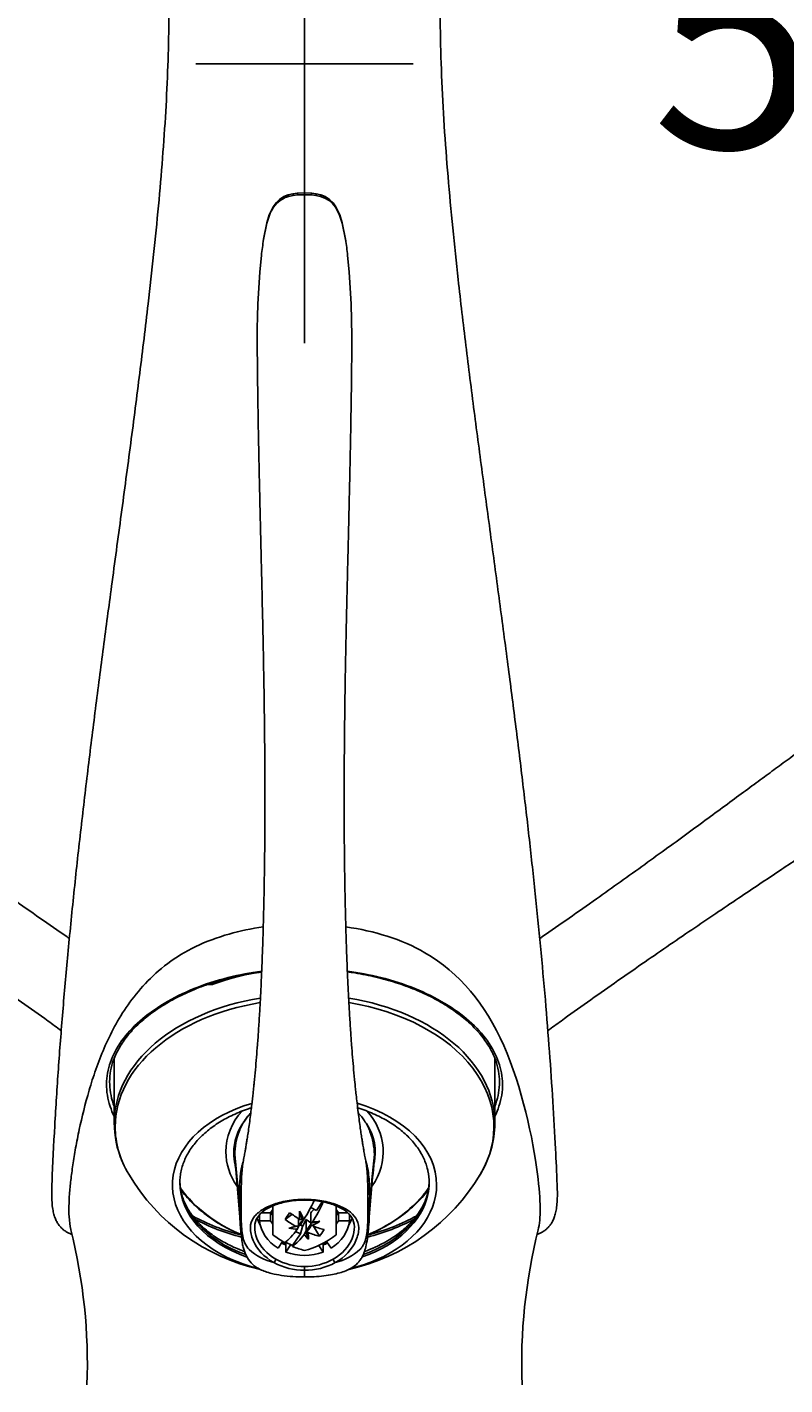
# Model space of a CAD drawing. Units: millimetres. Extents: x 7 to 203, y 4 to 291.
# Drawn here: x 161 to 182, y 184 to 222 of the extents above; entities that cross this region are included whole.
import ezdxf
from ezdxf.enums import TextEntityAlignment as Align
from ezdxf.lldxf.tags import DXFTag

# ---------------------------------------------------------------- set-up
doc = ezdxf.new("R2010")
doc.units = ezdxf.units.MM
for name, color, linetype in [('Default', 7, 'Continuous'), ('Layer3', 7, 'Continuous'), ('MDS_Layer100_Posit', 7, 'Continuous')]:
    doc.layers.add(name, color=color, linetype=linetype)
doc.styles.add('SEACAD_Arial', font='arial.ttf')
tags = doc.linetypes.add('DASHDOT2', pattern=[12.7, 6.35, -3.175, 0, -3.175]).pattern_tags.tags
tags[10:11] = [DXFTag(74, 4), DXFTag(75, 0), DXFTag(340, '0'), DXFTag(46, 0.0), DXFTag(50, 0.0), DXFTag(44, 0.0), DXFTag(45, 0.0)]
tags[8:9] = [DXFTag(74, 4), DXFTag(75, 0), DXFTag(340, '0'), DXFTag(46, 0.0), DXFTag(50, 0.0), DXFTag(44, 0.0), DXFTag(45, 0.0)]
tags[6:7] = [DXFTag(74, 4), DXFTag(75, 0), DXFTag(340, '0'), DXFTag(46, 0.0), DXFTag(50, 0.0), DXFTag(44, 0.0), DXFTag(45, 0.0)]
tags[4:5] = [DXFTag(74, 4), DXFTag(75, 0), DXFTag(340, '0'), DXFTag(46, 0.0), DXFTag(50, 0.0), DXFTag(44, 0.0), DXFTag(45, 0.0)]
tags = doc.linetypes.add('HIDDEN2', pattern=[4.7625, 3.175, -1.5875]).pattern_tags.tags
tags[6:7] = [DXFTag(74, 4), DXFTag(75, 0), DXFTag(340, '0'), DXFTag(46, 0.0), DXFTag(50, 0.0), DXFTag(44, 0.0), DXFTag(45, 0.0)]
tags[4:5] = [DXFTag(74, 4), DXFTag(75, 0), DXFTag(340, '0'), DXFTag(46, 0.0), DXFTag(50, 0.0), DXFTag(44, 0.0), DXFTag(45, 0.0)]
doc.dimstyles.get("Standard").update_dxf_attribs({"dimtxt": 0.18, "dimasz": 0.18, "dimexe": 0.18, "dimexo": 0.0625, "dimgap": 0.09, "dimtad": 0, "dimtih": 1, "dimtoh": 1, "dimdec": 4, "dimzin": 0, "dimdsep": 46, "dimtxsty": 'Standard', "dimcen": 0.09, "dimadec": 0, "dimazin": 0, "dimtfac": 1, "dimtdec": 4, "dimtofl": 0, "dimtmove": 0, "dimatfit": 3, "dimfxl": 0, "dimtolj": 1, "dimtzin": 0, "dimarcsym": 0})

# ---------------------------------------------------------------- blocks, each defined once
blk = doc.blocks.new('DMBLK92')
at = {"layer": 'Default', "linetype": 'Continuous'}
for points in [[(174.864, 232.695), (168.864, 231.695), (174.864, 230.695)], [(184.765, 232.695), (184.765, 230.695), (190.765, 231.695)]]:
    blk.add_hatch(color=7, dxfattribs=at).paths.add_polyline_path(points)
at = {"layer": 'Default', "color": 7, "linetype": 'Continuous'}
for p, q in [((168.864, 221.256), (168.864, 234.695)), ((190.765, 205.456), (190.765, 234.695)), ((168.864, 231.695), (173.019, 231.695)), ((186.61, 231.695), (190.765, 231.695))]:
    blk.add_line(p, q, dxfattribs=at)
at = {"layer": 'Default', "color": 7, "linetype": 'Continuous', "style": 'SEACAD_Arial'}
blk.add_text('88', height=6, dxfattribs=at).set_placement((175.119, 234.695), align=Align.TOP_LEFT)
blk = doc.blocks.new('DMBLK93')
at = {"layer": 'Default', "linetype": 'Continuous'}
for points in [[(174.928, 225.875), (168.864, 225.399), (174.755, 223.882)], [(192.571, 214.608), (197.192, 210.652), (194.104, 215.893)]]:
    blk.add_hatch(color=7, dxfattribs=at).paths.add_polyline_path(points)
at = {"layer": 'Default', "color": 7, "linetype": 'Continuous'}
for p, q in [((168.864, 221.256), (168.864, 228.399)), ((193.797, 208.275), (199.649, 212.373))]:
    blk.add_line(p, q, dxfattribs=at)
for start, end in [(77.5138, 90), (35, 47.6918)]:
    blk.add_arc((168.864, 190.817), 34.582, start, end, dxfattribs=at)
at = {"layer": 'Default', "color": 7, "linetype": 'Continuous', "style": 'SEACAD_Arial'}
blk.add_text('55°', height=6, dxfattribs=at).set_placement((178.441, 224.491), align=Align.TOP_LEFT)
blk = doc.blocks.new('DMBLK94')
at = {"layer": 'Layer3', "linetype": 'Continuous'}
for points in [[(162.973, 223.882), (168.864, 225.399), (162.8, 225.875)], [(143.625, 215.893), (140.537, 210.652), (145.157, 214.608)]]:
    blk.add_hatch(color=7, dxfattribs=at).paths.add_polyline_path(points)
at = {"layer": 'Layer3', "color": 7, "linetype": 'Continuous'}
for p, q in [((168.864, 221.256), (168.864, 228.399)), ((143.931, 208.275), (138.079, 212.373))]:
    blk.add_line(p, q, dxfattribs=at)
for start, end in [(90, 102.4863), (132.3083, 145)]:
    blk.add_arc((168.864, 190.817), 34.582, start, end, dxfattribs=at)
at = {"layer": 'Layer3', "color": 7, "linetype": 'Continuous', "style": 'SEACAD_Arial'}
blk.add_text('55°', height=6, dxfattribs=at).set_placement((146.505, 224.491), align=Align.TOP_LEFT)

msp = doc.modelspace()

# ---------------------------------------------------------------- linework, layer by layer
at = {"layer": 'MDS_Layer100_Posit', "color": 7, "linetype": 'DASHDOT2'}
msp.add_line((168.86425, 221.256), (168.86426, 213.11078), dxfattribs=at)
at = {"layer": 'MDS_Layer100_Posit', "color": 7, "linetype": 'Continuous'}
for p, q in [((165.87047, 220.82031), (171.85797, 220.82031)), ((168.29189, 217.1551), (168.17582, 217.0802)), ((168.41691, 217.20605), (168.29189, 217.1551)), ((168.54428, 217.23642), (168.41692, 217.20605)), ((168.55021, 217.18994), (168.42625, 217.16211)), ((168.66956, 217.25158), (168.54428, 217.23642)), ((168.67268, 217.20415), (168.55021, 217.18994)), ((168.86569, 217.25742), (168.66956, 217.25158)), ((169.05895, 217.25158), (168.86282, 217.25742)), ((168.86425, 217.20961), (169.05583, 217.20413)), ((168.86426, 217.20971), (168.86426, 217.25741)), ((169.05584, 217.20415), (169.1783, 217.18994)), ((169.18423, 217.23642), (169.05895, 217.25158)), ((169.1783, 217.18994), (169.30226, 217.16211)), ((169.31159, 217.20605), (169.18423, 217.23642)), ((169.30226, 217.16211), (169.42429, 217.1163)), ((169.43662, 217.1551), (169.3116, 217.20605)), ((169.55269, 217.0802), (169.43662, 217.1551)), ((168.00009, 216.87851), (167.89276, 216.65513)), ((168.07778, 216.98535), (168.00008, 216.87849)), ((168.08924, 216.96218), (168.00889, 216.86208)), ((168.17582, 217.0802), (168.07778, 216.98535)), ((168.189, 217.04907), (168.08925, 216.96219)), ((168.30422, 217.1163), (168.18902, 217.04908)), ((169.4243, 217.1163), (169.5395, 217.04908)), ((169.53951, 217.04907), (169.63927, 216.96219)), ((169.65073, 216.98535), (169.55269, 217.0802)), ((169.63927, 216.96218), (169.71962, 216.86208)), ((169.72843, 216.87849), (169.65073, 216.98535)), ((169.71962, 216.86208), (169.83138, 216.64563)), ((169.83575, 216.65513), (169.72842, 216.87851)), ((167.82276, 216.43085), (167.73335, 215.98209)), ((167.82486, 216.42423), (167.73382, 215.97759)), ((167.89278, 216.65517), (167.82276, 216.43085)), ((169.83143, 216.64568), (169.90365, 216.42423)), ((169.90575, 216.43085), (169.83573, 216.65517)), ((169.90365, 216.42423), (169.99469, 215.97759)), ((169.99517, 215.98209), (169.90575, 216.43085)), ((167.73329, 215.98197), (167.72494, 215.91493)), ((170.0007, 215.93798), (169.99522, 215.98197)), ((167.67581, 215.5306), (167.63388, 215.08367)), ((170.0527, 215.5306), (170.09464, 215.08367)), ((167.63388, 215.08366), (167.57868, 214.18912)), ((170.09464, 215.08366), (170.14983, 214.18912)), ((170.14983, 214.18912), (170.16934, 213.31409)), ((163.61422, 193.39131), (163.61422, 191.61292)), ((174.11422, 191.61292), (174.11422, 193.38681)), ((166.9383, 190.74013), (167.07092, 189.35855)), ((170.79023, 190.73722), (170.79017, 190.74011)), ((170.79031, 190.73961), (170.79025, 190.74253)), ((168.86426, 189.50869), (168.86426, 189.48795)), ((169.35211, 189.44117), (169.19078, 189.20317)), ((167.62048, 189.08059), (167.62048, 188.91958)), ((167.92602, 189.13251), (167.67589, 189.13251)), ((167.98922, 189.22574), (167.92602, 189.13251)), ((167.92602, 189.13251), (167.92602, 188.91958)), ((167.97699, 189.08018), (167.93377, 189.14394)), ((167.98922, 189.06203), (167.97699, 189.08018)), ((167.98922, 188.53227), (167.98922, 189.3237)), ((168.32743, 188.95573), (168.51815, 189.09339)), ((168.72669, 189.17861), (168.79783, 188.95246)), ((169.03417, 189.28018), (169.19078, 189.20317)), ((169.03497, 189.14021), (169.03497, 188.82814)), ((169.73922, 189.32542), (169.73922, 188.53227)), ((169.80241, 189.13251), (169.73922, 189.22574)), ((169.75144, 189.08018), (169.73922, 189.06203)), ((169.79466, 189.14394), (169.75144, 189.08018)), ((170.05216, 189.13251), (169.80241, 189.13251)), ((169.80241, 189.13251), (169.80241, 188.91958)), ((170.10795, 189.08071), (170.10795, 188.91958)), ((167.62048, 188.91958), (167.92602, 188.91958)), ((167.92602, 188.91958), (167.98922, 188.82635)), ((168.42947, 188.7097), (168.67134, 188.7649)), ((168.67134, 188.7649), (168.61412, 188.76855)), ((168.66919, 188.69076), (168.70108, 188.76144)), ((168.69003, 188.74772), (168.67134, 188.7649)), ((168.70108, 188.76144), (168.69003, 188.74772)), ((168.69347, 188.97996), (168.69347, 188.75198)), ((168.71139, 188.77665), (168.7504, 188.80529)), ((168.71275, 188.79565), (168.71139, 188.77665)), ((168.79783, 188.95246), (168.73284, 188.95661)), ((168.75416, 188.55906), (168.81113, 188.76283)), ((168.81779, 188.93411), (168.79783, 188.95246)), ((168.90997, 188.95581), (168.81113, 188.76283)), ((168.84796, 188.95514), (168.81696, 188.93238)), ((168.81696, 188.93238), (168.81779, 188.93411)), ((169.03497, 188.85996), (168.90997, 188.95581)), ((168.90997, 188.64373), (168.90997, 188.95581)), ((169.03497, 188.82814), (168.90997, 188.64373)), ((169.00452, 188.75501), (169.04775, 188.8508)), ((169.04216, 188.81588), (169.04129, 188.7689)), ((169.07701, 188.78383), (169.04216, 188.81588)), ((169.28961, 188.906), (169.04775, 188.8508)), ((169.04775, 188.8508), (169.08078, 188.87506)), ((169.27601, 188.48927), (169.11166, 188.76953)), ((169.73922, 188.82635), (169.80241, 188.91958)), ((169.80241, 188.91958), (170.10795, 188.91958)), ((168.261, 188.34909), (168.1341, 188.16188)), ((168.53497, 188.2357), (168.3394, 188.33188)), ((168.36848, 188.31757), (168.3506, 188.29121)), ((168.75416, 188.55906), (168.53497, 188.2357)), ((168.75416, 188.55906), (168.61948, 188.62529)), ((168.89806, 188.63387), (168.86054, 188.55071)), ((168.89806, 188.60112), (168.94225, 188.66632)), ((168.94225, 188.66632), (168.89806, 188.63387)), ((168.9051, 188.6115), (168.89806, 188.63387)), ((168.96921, 188.40772), (168.90783, 188.60281)), ((168.91139, 188.64131), (168.92469, 188.6404)), ((168.91996, 188.63343), (168.91139, 188.64131)), ((168.96106, 188.59564), (168.93747, 188.61733)), ((169.59434, 188.16188), (169.46744, 188.34909)), ((168.3506, 188.29121), (168.3506, 188.05541)), ((168.3506, 188.05541), (168.48835, 188.25863)), ((168.53497, 188.20981), (168.53497, 188.2357)), ((169.25464, 188.23715), (169.37783, 188.05541)), ((169.37783, 188.29121), (169.37407, 188.29675)), ((169.37783, 188.29121), (169.37783, 188.05541)), ((168.86426, 187.65727), (168.86426, 187.55204)), ((168.86426, 187.36735), (168.86426, 187.55204))]:
    msp.add_line(p, q, dxfattribs=at)
for centre, radius, start, end in [((168.65969, 216.35544), 0.83976, 106.139503, 115.041835), ((168.88894, 213.06748), 4.1423, 90.341424, 92.992678), ((168.95024, 216.23882), 1.12897, 146.491543, 158.877702), ((169.78226, 215.90817), 2.02427, 158.634071, 165.230387), ((177.3304, 214.50475), 9.70892, 171.274619, 173.934615), ((160.68013, 214.54136), 9.42461, 6.025256, 8.765509), ((187.35754, 213.29908), 19.79879, 177.423554, 180.020556), ((168.75637, 188.88329), 7.00801, 107.030193, 109.799489), ((168.75637, 188.88329), 7.00801, 101.526301, 101.70066), ((166.3279, 191.61983), 2.71149, 179.889836, 203.072747), ((171.3658, 191.63299), 2.74849, 327.389532, 359.581482), ((88.30953, 182.94161), 79.00237, 4.2527258, 5.5270548), ((250.62299, 182.83832), 80.21071, 174.4834054, 175.7396338), ((960.6276, 114.24397), 793.53312, 174.46812887, 174.56834088), ((757.43914, 133.59895), 589.42491, 174.43706799, 174.57170224), ((168.86448, 193.08081), 5.63833, 210.746707, 257.456434), ((168.86448, 193.08081), 5.63833, 282.464722, 329.214608), ((174.08323, 189.3742), 7.01233, 180.127929, 185.231692), ((170.82398, 187.44665), 2.46348, 133.485361, 136.569817), ((168.49766, 188.39875), 0.48043, 61.370091, 65.856634), ((168.49766, 188.39875), 0.48043, 49.272203, 58.245096), ((147.66895, 184.97533), 15.20641, 357.806576, 14.059531), ((190.0099, 184.98049), 15.15706, 165.913827, 182.220066), ((168.36388, 189.25188), 1.52565, 227.683884, 256.84554), ((169.35873, 189.26311), 1.53794, 283.27351, 312.197066), ((167.89266, 187.90535), 0.18634, 311.719854, 346.000492), ((168.85081, 189.28275), 1.73076, 241.187288, 270.445063), ((168.84722, 189.23263), 1.57545, 240.585478, 270.619852), ((168.88115, 189.23228), 1.57511, 269.385437, 299.432475), ((168.87682, 189.28626), 1.73426, 269.585076, 298.782572), ((169.8366, 187.90548), 0.18694, 193.932253, 228.135842)]:
    msp.add_arc(centre, radius, start, end, dxfattribs=at)
for centre, major_axis, ratio, start_param, end_param in [((167.94467, 216.40335), (0.12211, -0.02685), 0.18081941, 3.11136371, 3.38009201), ((169.78384, 216.40335), (-0.12211, -0.02685), 0.18081941, 2.90309329, 3.1718216), ((167.85717, 215.96716), (0.12419, -0.01362), 0.17937755, 3.08148768, 3.27952604), ((169.87134, 215.96716), (-0.12419, -0.01362), 0.17937755, 3.00365927, 3.20169763), ((167.79996, 215.52298), (0.12458, -0.00993), 0.18419739, 3.02965952, 3.2389291), ((169.92855, 215.52298), (-0.12458, -0.00993), 0.18419739, 3.04425621, 3.25169449), ((167.75846, 215.07925), (0.1248, -0.00596), 0.18019112, 3.17754521, 3.21094487), ((169.97005, 215.07925), (-0.1248, -0.00596), 0.18019112, -3.21094487, -3.17754521), ((168.86422, 192.33505), (-5.25, 0), 0.67430239, 4.97025975, 5.20689457), ((166.40818, 195.40653), (0.02563, -0.07049), 0.35046834, 3.14124288, 3.90863483), ((168.86422, 191.61292), (-5.25, 0), 0.67430239, 4.94644976, 6.28003364), ((168.86422, 191.61292), (-5.25, 0), 0.67430239, 3.14159265, 4.47820767), ((168.86422, 191.50849), (-5.22231, 0), 0.67430239, 4.94903847, 6.28318531), ((168.86422, 191.50849), (-5.22231, 0), 0.67430239, 2.75986009, 4.47587327), ((168.86422, 189.90218), (3.64318, 0), 0.67430239, 1.98142764, 4.08171796), ((168.86422, 189.90218), (3.64318, 0), 0.67430239, 0, 1.16105987), ((168.86422, 190.82042), (-2.16843, 0), 0.85172693, 5.62390854, 6.28318531), ((168.86422, 190.82042), (-2.16843, 0), 0.85172693, 2.6079855, 3.79697265), ((168.86422, 191.61292), (-5.25, 0), 0.67430239, 6.28003364, 6.28318531), ((168.86422, 191.50849), (-5.22231, 0), 0.67430239, 0, 0.38122999), ((168.86422, 190.7945), (-1.95159, 0), 0.85172693, 5.73695163, 6.28318531), ((168.86422, 190.7945), (-1.95159, 0), 0.85172693, 2.96061189, 3.64901639), ((168.86422, 190.82042), (-2.16843, 0), 0.85172693, 0, 0.53394887), ((168.86422, 190.7945), (-1.95159, 0), 0.85172693, 0, 0.20228827), ((170.71534, 190.73819), (-0.07499, -0.0014), 0.52391977, 3.08114354, 3.14162617), ((168.86422, 191.50849), (-5.22231, 0), 0.67430239, 0.38122999, 0.38392947), ((168.86422, 189.97269), (-3.4375, 0), 0.67430239, 2.99765862, 3.2798746), ((168.86422, 190.02834), (3.4375, 0), 0.67430239, 3.14159265, 4.22183881), ((168.86422, 189.97269), (-3.4375, 0), 0.67430239, 0, 1.09038523), ((168.86422, 191.62878), (-4.02778, 0), 0.85172693, 0.5558641, 1.12171561), ((168.86422, 190.02834), (3.4375, 0), 0.67430239, 5.20253455, 6.27118114), ((168.86422, 191.62878), (-4.02778, 0), 0.85172693, 2.02033505, 2.59034188), ((168.86422, 189.90218), (3.64318, 0), 0.67430239, 5.29284823, 6.28318531), ((168.75597, 189.59672), (0.65961, 1.34137), 0.26199295, 4.34626386, 4.7537642), ((168.97247, 189.49025), (-0.65961, -1.34137), 0.26199295, 1.22669781, 1.6589398), ((168.86422, 189.97269), (-3.4375, 0), 0.67430239, 2.05288095, 2.99765862), ((168.86422, 191.58821), (4.86761, 0), 0.67430239, 4.02438463, 4.34468417), ((168.86422, 189.26184), (0.9125, 0), 0.85172693, 3.24938027, 3.37750933), ((168.96534, 189.46326), (-0.92878, -1.17062), 0.1455722, -1.17804548, -1.01054905), ((168.92672, 189.63569), (1.23731, -0.83872), 0.45378511, 4.6356866, 4.86047105), ((169.54423, 189.32979), (-0.33635, -1.07034), 0.69815797, 5.0667649, 5.27586703), ((168.16793, 189.00686), (0.67169, -0.87154), 0.50636581, 1.14341454, 1.38335118), ((168.86422, 189.26184), (-0.9125, 0), 0.85172693, 2.90567598, 3.03380504), ((168.86422, 191.58821), (4.86761, 0), 0.67430239, 5.07947871, 5.40145486), ((168.86422, 191.51593), (4.84673, 0), 0.67430239, 4.03923433, 4.34472925), ((168.86422, 189.34044), (1.375, 0), 0.85172693, 3.44801982, 3.61674574), ((168.86422, 189.02605), (-1.25, 0), 0.85172693, 0.10016742, 0.94703013), ((168.75597, 189.59672), (-0.65961, -1.34137), 0.26199295, 0.45593243, 0.96490494), ((168.80172, 189.45128), (-1.23731, 0.83872), 0.45378511, 1.49409395, 1.72378304), ((169.04723, 188.59123), (-1.09794, -0.21101), 0.24437286, -1.2127009, -1.02088409), ((168.67653, 189.76011), (-0.82731, -0.7168), 0.96015092, 0.64526305, 0.8700849), ((169.27535, 189.21729), (-0.87207, -1.09914), 0.1455722, -1.18350593, -1.06484508), ((169.04723, 188.59123), (-1.09794, -0.21101), 0.24437286, -1.34428, -1.30851785), ((168.75597, 189.59672), (-0.65961, -1.34137), 0.26199295, 1.07382693, 1.18099497), ((168.86422, 188.76413), (-0.19435, 0), 0.85172693, 4.88740506, 5.06097168), ((168.97247, 189.49025), (-0.65961, -1.34137), 0.26199295, 0.98154111, 1.1241663), ((168.45309, 189.62163), (-0.262, -1.37839), 0.61450519, 0.8687352, 1.02536574), ((168.67653, 189.76011), (-0.82731, -0.7168), 0.96015092, 1.18661306, 1.22270061), ((168.67653, 189.76011), (-0.82731, -0.7168), 0.96015092, 1.25821886, 1.4830407), ((168.92672, 189.63569), (1.23731, -0.83872), 0.45378511, -1.15601675, -0.89726099), ((169.04723, 188.59123), (1.09794, 0.21101), 0.24437286, 1.30151976, 1.49333657), ((168.86422, 189.02605), (1.25, 0), 0.85172693, 5.33615518, 6.18301789), ((168.86422, 189.34044), (1.375, 0), 0.85172693, 5.80803222, 5.97979413), ((168.86422, 191.51593), (4.84673, 0), 0.67430239, 5.08003735, 5.38369885), ((168.42672, 188.89807), (1.00849, -0.68361), 0.45378511, 4.58325367, 4.90802677), ((168.86422, 189.34044), (1.375, 0), 0.85172693, 4.23212102, 4.3295694), ((168.86422, 189.26184), (-1.25, 0), 0.85172693, 1.06269002, 1.14736497), ((168.97247, 189.49025), (-0.65961, -1.34137), 0.26199295, 0.45593243, 0.93093363), ((169.54423, 189.32979), (-0.33635, -1.07034), 0.69815797, 5.71924445, 5.92834658), ((169.30172, 188.89807), (1.00849, 0.68361), 0.45378511, 3.98642071, 4.84152429), ((168.86422, 188.76413), (0.19435, 0), 0.85172693, 4.88740506, 5.06097168), ((168.80172, 189.45128), (1.23731, -0.83872), 0.45378511, -1.14897668, -0.89726099), ((168.16793, 189.00686), (0.67169, -0.87154), 0.50636581, 0.50368706, 0.7436237), ((168.7631, 189.5627), (-0.27904, -1.46803), 0.61450519, 0.87419565, 1.04169208), ((168.86422, 189.26184), (1.25, 0), 0.85172693, 5.13582033, 5.22049529), ((168.86422, 189.34044), (1.375, 0), 0.85172693, 5.09520856, 5.19265694), ((168.86422, 190.16619), (-3.52122, 0), 0.67430239, 1.04058731, 1.08034448), ((168.86422, 189.02605), (1.25, 0), 0.85172693, 4.28895763, 5.13582033), ((168.42672, 188.89807), (1.00849, -0.68361), 0.45378511, -1.16960116, -0.84482806), ((168.86422, 190.16619), (-3.52122, 0), 0.67430239, -4.22347613, -4.14451265), ((168.86422, 189.90218), (3.64318, 0), 0.67430239, 4.08171796, 4.3541999), ((168.86422, 189.90218), (3.64318, 0), 0.67430239, 5.07380349, 5.29284823)]:
    msp.add_ellipse(centre, major_axis=major_axis, ratio=ratio, start_param=start_param, end_param=end_param, dxfattribs=at)
for points, knots in [([(165.11184, 223.17031), (165.11868, 222.73568), (165.12915, 221.99105), (165.09937, 220.74451), (165.03982, 219.49491), (164.95121, 218.20563), (164.83818, 216.89079), (164.70405, 215.55019), (164.53281, 214.0122), (164.32127, 212.27536), (164.07033, 210.34045), (163.80789, 208.38136), (163.55465, 206.50587), (163.31644, 204.71936), (163.09646, 203.02579), (162.88497, 201.32961), (162.68517, 199.63373), (162.50001, 197.94106), (162.33537, 196.28619), (162.19267, 194.67257), (162.0714, 193.09433), (161.97473, 191.54775), (161.91557, 190.44501), (161.89844, 189.93475), (161.89731, 189.90133)], [0, 0, 0, 0, 0.03396794, 0.06902963, 0.10512173, 0.14217603, 0.18012226, 0.21889032, 0.25841192, 0.31386475, 0.3704631, 0.42806817, 0.48656066, 0.53681291, 0.58758333, 0.63883275, 0.69053119, 0.74265699, 0.79519558, 0.8451024, 0.89536469, 0.94598109, 0.99695145, 1, 1, 1, 1]), ([(175.83036, 189.90587), (175.81521, 190.26815), (175.78511, 190.97605), (175.71345, 192.22614), (175.6205, 193.58726), (175.50656, 195.01638), (175.37524, 196.4685), (175.22765, 197.94257), (175.06563, 199.43263), (174.8873, 200.96434), (174.69412, 202.53448), (174.48382, 204.17249), (174.25829, 205.8758), (174.0206, 207.64089), (173.77965, 209.42934), (173.54094, 211.23449), (173.31097, 213.04901), (173.11235, 214.73642), (172.94793, 216.28984), (172.8175, 217.70264), (172.71211, 219.10371), (172.63854, 220.47566), (172.59892, 221.85648), (172.60952, 222.68492), (172.6166, 223.17031)], [0, 0, 0, 0, 0.03262897, 0.07534305, 0.1194745, 0.16492707, 0.21160679, 0.25666004, 0.30264421, 0.34947993, 0.39708434, 0.44536885, 0.4972147, 0.54958823, 0.60234414, 0.6553173, 0.70832009, 0.76114067, 0.80236194, 0.84320023, 0.88352279, 0.92319092, 0.96206317, 1, 1, 1, 1]), ([(167.55907, 213.30269), (167.55983, 213.16167), (167.56145, 212.86982), (167.56634, 212.36695), (167.57274, 211.84145), (167.58003, 211.34396), (167.58783, 210.87588), (167.59622, 210.4182), (167.60504, 209.97348), (167.61409, 209.54399), (167.62276, 209.15057), (167.6309, 208.793), (167.6384, 208.47109), (167.64523, 208.18284), (167.65166, 207.91399), (167.65995, 207.56982), (167.67076, 207.12304), (167.68435, 206.55842), (167.69882, 205.94389), (167.71375, 205.28052), (167.72847, 204.57416), (167.74221, 203.82699), (167.75413, 203.04413), (167.76349, 202.23659), (167.76988, 201.38371), (167.77224, 200.49949), (167.76947, 199.58723), (167.76098, 198.68741), (167.74791, 197.89889), (167.73214, 197.22113), (167.71556, 196.65002), (167.69592, 196.0936), (167.67376, 195.56576), (167.64999, 195.07969), (167.62415, 194.61658), (167.59666, 194.18219), (167.56803, 193.78053), (167.5397, 193.42126), (167.50976, 193.07461), (167.48372, 192.80066), (167.46391, 192.60516), (167.45073, 192.47895), (167.43512, 192.33462), (167.41599, 192.16569), (167.39284, 191.97172), (167.36623, 191.76164), (167.33723, 191.54668), (167.30912, 191.35086), (167.28434, 191.18756), (167.2669, 191.07752), (167.25373, 190.9966), (167.24095, 190.91963), (167.22288, 190.81375), (167.19913, 190.6807), (167.17995, 190.57603), (167.16979, 190.52486), (167.16927, 190.52222)], [0, 0, 0, 0, 0.01923495, 0.04699414, 0.07252642, 0.09640038, 0.11866998, 0.13938613, 0.1611021, 0.18093914, 0.19895749, 0.21521222, 0.22975331, 0.24262563, 0.25410372, 0.26589671, 0.28860737, 0.31325269, 0.33971828, 0.36788199, 0.39761561, 0.42821901, 0.46008497, 0.49276767, 0.52492116, 0.56069248, 0.59571399, 0.63007051, 0.66386487, 0.68614425, 0.70826645, 0.73027381, 0.75158301, 0.77129048, 0.78943421, 0.80918478, 0.82675755, 0.84231466, 0.85823288, 0.87526123, 0.88134433, 0.88749643, 0.89480411, 0.90350014, 0.91360969, 0.92516686, 0.93701535, 0.94881837, 0.9583703, 0.96562606, 0.96866031, 0.97331905, 0.97998863, 0.98870027, 0.99949781, 1, 1, 1, 1]), ([(170.55813, 190.52785), (170.55802, 190.52842), (170.54819, 190.57793), (170.52938, 190.68076), (170.50594, 190.81202), (170.48827, 190.91548), (170.47595, 190.98952), (170.46667, 191.0464), (170.45829, 191.09856), (170.44897, 191.15754), (170.43838, 191.22593), (170.42258, 191.33021), (170.40083, 191.47919), (170.37333, 191.67819), (170.34311, 191.91085), (170.31419, 192.15), (170.28895, 192.37423), (170.26931, 192.55915), (170.24622, 192.78561), (170.21874, 193.07472), (170.18882, 193.42123), (170.16048, 193.78054), (170.13185, 194.18218), (170.10436, 194.61658), (170.07852, 195.07969), (170.05475, 195.56576), (170.03259, 196.0936), (170.01295, 196.65002), (169.99637, 197.22113), (169.9806, 197.89889), (169.96753, 198.68741), (169.95905, 199.58723), (169.95627, 200.49949), (169.95865, 201.38878), (169.96515, 202.25156), (169.97476, 203.07299), (169.98699, 203.86832), (170.00099, 204.62195), (170.01576, 205.32562), (170.0305, 205.97847), (170.04468, 206.5799), (170.05799, 207.13315), (170.06864, 207.57298), (170.07685, 207.91399), (170.08329, 208.18284), (170.09011, 208.47109), (170.09761, 208.793), (170.10575, 209.15057), (170.11443, 209.54399), (170.12348, 209.97348), (170.13234, 210.42099), (170.14084, 210.88458), (170.14877, 211.36195), (170.15616, 211.86986), (170.16257, 212.40307), (170.16731, 212.90047), (170.16882, 213.18403), (170.1695, 213.31409)], [0, 0, 0, 0, 0.00010971, 0.01090533, 0.01961543, 0.0259453, 0.03049441, 0.03344354, 0.03647036, 0.04001063, 0.04406038, 0.0486152, 0.05826132, 0.06955749, 0.08165093, 0.09569001, 0.10715969, 0.11614772, 0.12432412, 0.14134944, 0.15726483, 0.17281917, 0.19038881, 0.21013588, 0.22827637, 0.24798033, 0.26928575, 0.29128919, 0.31340746, 0.33568287, 0.36947122, 0.40382162, 0.4388369, 0.47460186, 0.50734006, 0.54060551, 0.57298909, 0.60405704, 0.6336776, 0.6612331, 0.68714439, 0.71129603, 0.7335799, 0.74537078, 0.75684683, 0.76971686, 0.78425537, 0.80050721, 0.81852235, 0.83835586, 0.86006797, 0.88117124, 0.90388563, 0.92826493, 0.95436625, 0.98224988, 1, 1, 1, 1]), ([(162.41864, 188.67437), (162.39448, 188.77938), (162.35835, 189.0564), (162.36776, 189.52137), (162.4159, 190.02721), (162.47217, 190.45221), (162.54887, 190.9213), (162.68045, 191.59417), (162.85912, 192.32119), (163.10159, 193.08625), (163.32838, 193.67454), (163.61317, 194.27279), (163.97966, 194.87215), (164.45159, 195.46377), (165.06231, 196.02193), (165.83912, 196.49935), (166.74463, 196.83949), (167.40183, 196.9751), (167.72491, 197.02007)], [0, 0, 0, 0, 0.08239706, 0.19081424, 0.24502283, 0.29923142, 0.35344001, 0.4076486, 0.51606578, 0.57027437, 0.62448296, 0.67869154, 0.73290013, 0.78710872, 0.84131731, 0.8955259, 0.94973449, 1, 1, 1, 1]), ([(175.30755, 188.66493), (175.38056, 188.97413), (175.39254, 190.07064), (174.5686, 194.03027), (172.64931, 196.34307), (170.7879, 196.91105), (170.00319, 197.02014)], [0, 0, 0, 0, 0.22460205, 0.51415015, 0.80369826, 1, 1, 1, 1]), ([(163.61267, 191.7981), (163.56969, 191.88888), (163.5334, 191.97944), (163.43597, 192.27556), (163.40218, 192.48328), (163.40479, 192.89099), (163.44017, 193.09147), (163.57922, 193.48938), (163.68386, 193.68657), (164.08918, 194.25123), (164.49334, 194.60772), (165.24413, 195.05882), (165.52191, 195.19748), (166.1172, 195.43871), (166.43069, 195.54042), (167.05622, 195.69865), (167.36606, 195.75817), (167.68314, 195.80095)], [0, 0, 0, 0, 0.05278656, 0.05278656, 0.17266962, 0.17266962, 0.29255268, 0.29255268, 0.41243574, 0.41243574, 0.65220186, 0.65220186, 0.77208492, 0.77208492, 0.89196797, 0.89196797, 1, 1, 1, 1]), ([(170.04755, 195.8009), (170.36041, 195.75858), (170.66632, 195.69981), (171.29005, 195.54272), (171.61054, 195.43886), (172.20269, 195.19916), (172.47703, 195.0628), (172.98192, 194.76021), (173.21026, 194.59466), (173.6033, 194.24918), (173.7711, 194.06722), (174.04516, 193.6861), (174.14773, 193.49229), (174.28697, 193.0965), (174.32349, 192.89234), (174.32639, 192.48453), (174.29371, 192.28112), (174.19639, 191.98278), (174.15895, 191.88953), (174.11467, 191.79625)], [0, 0, 0, 0, 0.10721154, 0.10721154, 0.22706699, 0.22706699, 0.34692245, 0.34692245, 0.4667779, 0.4667779, 0.58663335, 0.58663335, 0.7064888, 0.7064888, 0.82634426, 0.82634426, 0.94619971, 0.94619971, 1, 1, 1, 1]), ([(163.59624, 193.3382), (163.60313, 193.35937), (163.62654, 193.43072), (163.68864, 193.56549), (163.77869, 193.73026), (163.88662, 193.8934), (164.00969, 194.05238), (164.14811, 194.20741), (164.30149, 194.35853), (164.46975, 194.50564), (164.65277, 194.64842), (164.8499, 194.78609), (165.06032, 194.91785), (165.28312, 195.04292), (165.51734, 195.16056), (165.76146, 195.27003), (166.01383, 195.37004), (166.27417, 195.46075), (166.54276, 195.54254), (166.82057, 195.61565), (167.10661, 195.67971), (167.39415, 195.73332), (167.58729, 195.76255), (167.68182, 195.77527)], [0, 0, 0, 0, 0.01708437, 0.06748506, 0.11771511, 0.16767974, 0.21730216, 0.2665355, 0.31553975, 0.36469805, 0.41401489, 0.46343577, 0.51290133, 0.56233425, 0.61168206, 0.66089425, 0.70966272, 0.75775219, 0.80618168, 0.8549384, 0.90400006, 0.95333098, 1, 1, 1, 1]), ([(166.37259, 195.45104), (166.33898, 195.43883), (166.30512, 195.43103), (166.27377, 195.42834), (166.24822, 195.42615), (166.22375, 195.4273), (166.2017, 195.4318)], [0, 0, 0, 0, 0.550949879, 0.550949879, 0.550949879, 1, 1, 1, 1]), ([(166.38256, 195.4774), (166.38095, 195.47667), (166.3615, 195.46797), (166.32242, 195.46013), (166.28998, 195.45789), (166.27551, 195.45879), (166.27469, 195.45885)], [0, 0, 0, 0, 0.03640916, 0.50827343, 0.97183678, 1, 1, 1, 1]), ([(170.04679, 195.78086), (170.11558, 195.77145), (170.28276, 195.74649), (170.54566, 195.69914), (170.83344, 195.63653), (171.11534, 195.56421), (171.39004, 195.48252), (171.65624, 195.39183), (171.91274, 195.29259), (172.1585, 195.18519), (172.39326, 195.07006), (172.61705, 194.94747), (172.8296, 194.8177), (173.02994, 194.68138), (173.21693, 194.53939), (173.3895, 194.39266), (173.54673, 194.24213), (173.68802, 194.08861), (173.81338, 193.9322), (173.92371, 193.7721), (174.01714, 193.6099), (174.08507, 193.47004), (174.11238, 193.39309), (174.12247, 193.36435)], [0, 0, 0, 0, 0.03424229, 0.08363356, 0.13317174, 0.18280335, 0.23246331, 0.28207161, 0.33156491, 0.3808999, 0.43009293, 0.47947561, 0.52911767, 0.57892324, 0.62879091, 0.67858674, 0.72821315, 0.77758905, 0.82680874, 0.87634578, 0.92629256, 0.97658323, 1, 1, 1, 1]), ([(163.59707, 193.35337), (163.52656, 193.15515), (163.49008, 192.95309), (163.4884, 192.55076), (163.5222, 192.34618), (163.59642, 192.12268), (163.60373, 192.10172), (163.6114, 192.08075)], [0, 0, 0, 0, 0.47889779, 0.47889779, 0.95109153, 0.95109153, 1, 1, 1, 1]), ([(174.1167, 192.07988), (174.12428, 192.10056), (174.13151, 192.12122), (174.20628, 192.34569), (174.23956, 192.54611), (174.23887, 192.94629), (174.2038, 193.14758), (174.13138, 193.35497), (174.12689, 193.36741), (174.12228, 193.37983)], [0, 0, 0, 0, 0.0468088, 0.0468088, 0.50864568, 0.50864568, 0.97048256, 0.97048256, 1, 1, 1, 1]), ([(165.42672, 189.97269), (165.42713, 190.00265), (165.42855, 190.07853), (165.44376, 190.21684), (165.47862, 190.37608), (165.53094, 190.53472), (165.6001, 190.69009), (165.68578, 190.84185), (165.78745, 190.98915), (165.9046, 191.1313), (166.03664, 191.26763), (166.18292, 191.39749), (166.34274, 191.52022), (166.51534, 191.63523), (166.69988, 191.74192), (166.89545, 191.83971), (167.10108, 191.9281), (167.27074, 191.99015), (167.37132, 192.02279), (167.39873, 192.03139)], [0, 0, 0, 0, 0.03233519, 0.09632495, 0.16026323, 0.22404007, 0.2875931, 0.35090043, 0.41397357, 0.47684501, 0.53955622, 0.602149, 0.66466052, 0.72712121, 0.78955441, 0.85197704, 0.91439793, 0.9768249, 1, 1, 1, 1]), ([(167.37532, 191.87982), (167.37286, 191.87742), (167.33582, 191.84101), (167.27512, 191.77405), (167.23186, 191.70985), (167.20981, 191.6766)], [0, 0, 0, 0, 0.03839811, 0.57990485, 1, 1, 1, 1]), ([(170.32983, 192.03135), (170.34999, 192.02503), (170.44351, 191.99494), (170.6067, 191.93624), (170.81313, 191.84885), (171.00955, 191.75206), (171.19498, 191.64639), (171.3685, 191.53242), (171.52926, 191.41078), (171.6765, 191.28212), (171.80952, 191.14712), (171.92773, 191.00644), (172.03056, 190.86085), (172.11779, 190.71064), (172.18808, 190.5579), (172.24026, 190.4103), (172.25927, 190.32323), (172.26878, 190.27838)], [0, 0, 0, 0, 0.01940729, 0.09042407, 0.16141642, 0.23238655, 0.30333983, 0.37428552, 0.44523343, 0.51620306, 0.58722147, 0.65832414, 0.72955482, 0.80096342, 0.8726009, 0.94451026, 1, 1, 1, 1]), ([(170.51476, 191.68379), (170.51018, 191.69133), (170.48415, 191.7341), (170.42709, 191.80488), (170.37234, 191.86365), (170.34803, 191.88767)], [0, 0, 0, 0, 0.09297976, 0.61541627, 1, 1, 1, 1]), ([(170.79017, 190.74011), (170.78582, 190.9578), (170.74576, 191.17394), (170.62794, 191.48375), (170.57894, 191.58276), (170.5179, 191.67523)], [0, 0, 0, 0, 0.6714828, 0.6714828, 1, 1, 1, 1]), ([(167.20648, 191.66814), (167.14716, 191.57697), (167.09927, 191.47955), (166.98245, 191.17146), (166.94291, 190.9579), (166.9383, 190.74013)], [0, 0, 0, 0, 0.32396969, 0.32396969, 1, 1, 1, 1]), ([(167.16979, 190.54692), (167.15731, 190.50635), (167.13706, 190.42915), (167.11409, 190.31246), (167.09201, 190.16198), (167.0759, 189.97341), (167.06852, 189.75816), (167.06763, 189.55388), (167.06957, 189.42242), (167.07092, 189.35855)], [0, 0, 0, 0, 0.10492839, 0.19516345, 0.2853985, 0.46586862, 0.64633873, 0.82680884, 1, 1, 1, 1]), ([(170.55504, 190.55843), (170.58075, 190.47717), (170.60057, 190.39037), (170.62803, 190.22516), (170.63716, 190.14792), (170.65046, 189.99091), (170.65462, 189.91114), (170.66208, 189.67153), (170.66085, 189.51187), (170.65759, 189.35855)], [0, 0, 0, 0, 0.23199718, 0.23199718, 0.42399789, 0.42399789, 0.61599859, 0.61599859, 1, 1, 1, 1]), ([(167.1719, 190.53573), (167.16192, 190.47322), (167.14099, 190.34259), (167.12905, 190.13884), (167.12141, 189.9267), (167.11757, 189.71312), (167.1154, 189.50669), (167.11441, 189.26251), (167.11619, 188.99276), (167.12641, 188.71934), (167.15466, 188.49144), (167.2083, 188.28982), (167.29321, 188.17999), (167.33678, 188.12375)], [0, 0, 0, 0, 0.07775531, 0.16113401, 0.24853734, 0.33654649, 0.42143519, 0.50014683, 0.63412798, 0.75035475, 0.83309104, 0.91448066, 1, 1, 1, 1]), ([(170.55661, 190.53573), (170.5621, 190.5081), (170.57139, 190.4527), (170.58163, 190.37077), (170.59173, 190.26185), (170.60017, 190.12453), (170.60613, 189.94827), (170.61008, 189.76381), (170.61249, 189.57368), (170.61382, 189.38038), (170.61364, 189.1859), (170.61194, 189.02311), (170.60826, 188.89274), (170.60456, 188.81129), (170.60058, 188.74621), (170.59579, 188.6812), (170.5879, 188.60013), (170.57309, 188.50344), (170.55459, 188.42416), (170.53499, 188.36203), (170.51751, 188.31641), (170.49695, 188.27203), (170.47323, 188.22926), (170.44612, 188.18853), (170.41862, 188.1535), (170.39983, 188.13244), (170.39174, 188.12375)], [0, 0, 0, 0, 0.03697498, 0.07494285, 0.11291072, 0.18884645, 0.26478219, 0.34071792, 0.41665366, 0.49258939, 0.56852513, 0.64446086, 0.68242873, 0.7203966, 0.73938053, 0.75836447, 0.79633233, 0.8343002, 0.87226807, 0.891252, 0.91023593, 0.92921987, 0.9482038, 0.96718774, 0.98617167, 1, 1, 1, 1]), ([(161.89743, 189.92422), (161.89412, 189.82146), (161.88948, 189.65561), (161.89758, 189.42624), (161.91825, 189.24192), (161.95064, 189.09077), (161.9914, 188.97014), (162.03828, 188.87326), (162.0921, 188.79235), (162.15127, 188.72504), (162.20669, 188.67599), (162.25309, 188.64114), (162.30504, 188.60725), (162.36899, 188.57459), (162.42031, 188.55212), (162.44343, 188.5425), (162.44942, 188.54005)], [0, 0, 0, 0, 0.13589413, 0.26249565, 0.38007155, 0.48883619, 0.58893625, 0.67887217, 0.76049721, 0.83384904, 0.89895913, 0.93178803, 0.96018911, 0.9850334, 0.99637164, 1, 1, 1, 1]), ([(167.09169, 188.11716), (167.06082, 188.1289), (166.96874, 188.16409), (166.80531, 188.24), (166.61674, 188.33879), (166.43834, 188.4471), (166.27272, 188.56262), (166.12018, 188.68511), (165.9815, 188.81378), (165.85724, 188.94797), (165.74786, 189.08701), (165.65377, 189.23029), (165.57532, 189.37727), (165.51281, 189.52731), (165.46654, 189.68046), (165.43748, 189.83186), (165.42851, 189.9395), (165.42725, 189.98995), (165.42718, 189.99275)], [0, 0, 0, 0, 0.02739786, 0.09602389, 0.16460996, 0.23316882, 0.3017186, 0.37028339, 0.438905, 0.50764094, 0.57656634, 0.64577386, 0.71536967, 0.78546248, 0.85614252, 0.92744925, 0.99597317, 1, 1, 1, 1]), ([(172.30167, 190.00534), (172.303, 189.956), (172.29226, 189.84826), (172.26541, 189.69355), (172.21929, 189.53752), (172.15668, 189.38454), (172.07744, 189.23482), (171.98226, 189.08923), (171.87161, 188.94837), (171.74606, 188.81285), (171.60614, 188.68325), (171.45259, 188.56026), (171.28567, 188.44418), (171.10769, 188.33673), (170.92473, 188.24013), (170.80996, 188.18949), (170.74817, 188.16248)], [0, 0, 0, 0, 0.07322784, 0.14793411, 0.22228149, 0.29607618, 0.36924702, 0.44182269, 0.51389023, 0.58555826, 0.65693336, 0.72810814, 0.79915712, 0.87013696, 0.94108854, 1, 1, 1, 1]), ([(175.27953, 188.54025), (175.30421, 188.55037), (175.35564, 188.57271), (175.42354, 188.6073), (175.4753, 188.64113), (175.52224, 188.67635), (175.57843, 188.72622), (175.63854, 188.7951), (175.69303, 188.87816), (175.73994, 188.97725), (175.78018, 189.09972), (175.8115, 189.25088), (175.83127, 189.43354), (175.83888, 189.65999), (175.83427, 189.82318), (175.831, 189.92422)], [0, 0, 0, 0, 0.01481253, 0.0396607, 0.06806619, 0.10090021, 0.16728056, 0.24220697, 0.32571283, 0.4178371, 0.51856798, 0.62594311, 0.74182811, 0.86642913, 1, 1, 1, 1]), ([(165.45075, 189.76775), (165.47196, 189.74055), (165.54506, 189.64958), (165.67777, 189.49976), (165.85579, 189.32388), (166.04674, 189.15845), (166.24979, 189.00418), (166.46409, 188.86176), (166.68871, 188.73179), (166.90596, 188.62321), (167.04961, 188.56082), (167.1136, 188.53479)], [0, 0, 0, 0, 0.05098239, 0.1722126, 0.29367421, 0.415352, 0.53722644, 0.65927544, 0.78147605, 0.90380574, 1, 1, 1, 1]), ([(168.01667, 187.76626), (167.74887, 187.91683), (167.55022, 188.13336), (167.39437, 188.49312), (167.36791, 188.61478), (167.37211, 188.83195), (167.40236, 188.91861), (167.50456, 189.07039), (167.57421, 189.13533), (167.74942, 189.25687), (167.85552, 189.31179), (168.09745, 189.40296), (168.23775, 189.44058), (168.53783, 189.49249), (168.7034, 189.50868), (168.86426, 189.50869)], [0, 0, 0, 0, 0.25, 0.25, 0.375, 0.375, 0.5, 0.5, 0.625, 0.625, 0.75, 0.75, 0.875, 0.875, 1, 1, 1, 1]), ([(168.07347, 187.86027), (167.82309, 188.00219), (167.63777, 188.20987), (167.50583, 188.54074), (167.4858, 188.65535), (167.49363, 188.85225), (167.52019, 188.93411), (167.65148, 189.14731), (167.80999, 189.2608), (168.14809, 189.39024), (168.2774, 189.42532), (168.56019, 189.47465), (168.711, 189.48957), (168.86426, 189.48957)], [0, 0, 0, 0, 0.25, 0.25, 0.375, 0.375, 0.5, 0.5, 0.75, 0.75, 0.875, 0.875, 1, 1, 1, 1]), ([(168.86426, 189.50869), (169.02566, 189.50868), (169.18878, 189.49274), (169.4897, 189.44085), (169.62908, 189.40363), (169.99516, 189.2659), (170.17445, 189.14451), (170.3262, 188.91823), (170.35685, 188.82949), (170.36024, 188.6127), (170.33359, 188.49131), (170.17729, 188.13214), (169.97875, 187.91633), (169.71184, 187.76626)], [0, 0, 0, 0, 0.125, 0.125, 0.25, 0.25, 0.5, 0.5, 0.625, 0.625, 0.75, 0.75, 1, 1, 1, 1]), ([(168.86426, 189.48957), (169.01769, 189.48957), (169.16913, 189.47452), (169.45043, 189.42545), (169.57952, 189.39059), (169.91967, 189.26044), (170.07759, 189.14674), (170.20838, 188.93382), (170.23482, 188.85221), (170.24262, 188.65553), (170.22271, 188.54115), (170.09067, 188.20985), (169.90535, 188.00231), (169.65516, 187.86047)], [0, 0, 0, 0, 0.125, 0.125, 0.25, 0.25, 0.5, 0.5, 0.625, 0.625, 0.75, 0.75, 1, 1, 1, 1]), ([(170.61474, 188.53475), (170.68265, 188.56237), (170.83035, 188.62677), (171.05152, 188.73814), (171.27653, 188.86932), (171.49119, 189.01311), (171.69456, 189.1689), (171.88573, 189.336), (172.06385, 189.51369), (172.1917, 189.6596), (172.26045, 189.74566), (172.27736, 189.76733)], [0, 0, 0, 0, 0.10210815, 0.22488728, 0.3476029, 0.47023295, 0.59275261, 0.71513494, 0.83735192, 0.95937588, 1, 1, 1, 1]), ([(170.63116, 188.75968), (170.63117, 188.75977), (170.63615, 188.82491), (170.64415, 188.95537), (170.65221, 189.15203), (170.65604, 189.28664), (170.65753, 189.35586), (170.65759, 189.35855)], [0, 0, 0, 0, 0.00046427, 0.32922287, 0.65798148, 0.98674009, 1, 1, 1, 1]), ([(167.09729, 188.76048), (167.1037, 188.67798), (167.11401, 188.55535), (167.13575, 188.37302), (167.16239, 188.22793), (167.2058, 188.06889), (167.281, 187.89172), (167.40193, 187.73763), (167.5285, 187.63701), (167.64676, 187.56907), (167.79188, 187.5102), (167.98814, 187.45424), (168.23978, 187.40624), (168.54891, 187.3706), (168.74638, 187.36871), (168.86426, 187.36828)], [0, 0, 0, 0, 0.08680362, 0.15345119, 0.2076281, 0.25409474, 0.34220183, 0.4310765, 0.47616134, 0.52669786, 0.58598137, 0.65389795, 0.75807446, 0.87819439, 1, 1, 1, 1]), ([(168.86426, 187.36802), (168.96194, 187.36813), (169.12807, 187.36921), (169.39073, 187.39328), (169.62417, 187.43091), (169.82519, 187.47619), (169.99776, 187.53207), (170.16882, 187.61187), (170.30088, 187.71349), (170.39586, 187.82687), (170.46328, 187.93344), (170.52429, 188.07658), (170.57265, 188.26179), (170.60888, 188.49857), (170.62299, 188.65681), (170.63122, 188.76048)], [0, 0, 0, 0, 0.10133318, 0.20437874, 0.2946355, 0.37230167, 0.43897809, 0.50122243, 0.58733262, 0.6272587, 0.67336779, 0.73181906, 0.8038873, 0.89210218, 1, 1, 1, 1])]:
    msp.add_open_spline(points, degree=3, knots=knots, dxfattribs=at)
for points, weights in [([(168.29191, 217.15508), (168.28828, 217.15304), (168.30424, 217.11626)], [0.7899100489, 0.814679547456, 0.999761337074]), ([(168.41692, 217.20605), (168.41444, 217.20521), (168.42626, 217.1621)], [0.780018599003, 0.800492764745, 1]), ([(168.54428, 217.23642), (168.54305, 217.23614), (168.55022, 217.18993)], [0.776463677739, 0.794589252858, 1]), ([(168.66956, 217.25158), (168.66927, 217.25159), (168.67268, 217.20413)], [0.775930294056, 0.7925682951, 1]), ([(169.05895, 217.25158), (169.05925, 217.25159), (169.05583, 217.20413)], [0.775930294057, 0.792568295102, 1]), ([(169.18423, 217.23642), (169.18547, 217.23614), (169.1783, 217.18993)], [0.776463677739, 0.794589252858, 1]), ([(169.31159, 217.20605), (169.31408, 217.20521), (169.30226, 217.1621)], [0.780018599003, 0.800492764745, 1]), ([(169.4366, 217.15508), (169.44023, 217.15304), (169.42428, 217.11626)], [0.7899100489, 0.814679547456, 0.999761337074]), ([(168.00016, 216.87865), (167.99775, 216.87401), (168.00889, 216.86208)], [0.866377719498, 0.901611525855, 0.999987680199]), ([(168.0778, 216.98536), (168.07426, 216.98085), (168.08927, 216.96216)], [0.83650721307, 0.870692598511, 0.999793312525]), ([(168.17587, 217.08019), (168.17171, 217.07679), (168.18903, 217.04906)], [0.808945425199, 0.838686858304, 0.999104515462]), ([(169.55264, 217.08019), (169.5568, 217.07679), (169.53949, 217.04906)], [0.808945425199, 0.838686858304, 0.999104515462]), ([(169.65071, 216.98536), (169.65426, 216.98085), (169.63925, 216.96216)], [0.83650721307, 0.870692598511, 0.999793312525]), ([(169.72835, 216.87865), (169.73076, 216.87401), (169.71962, 216.86208)], [0.866377719498, 0.901611525855, 0.999987680199]), ([(167.8928, 216.65515), (167.89147, 216.6515), (167.89709, 216.64568)], [0.910490012135, 0.940062867064, 0.999711980002]), ([(169.83572, 216.65515), (169.83705, 216.6515), (169.83142, 216.64568)], [0.910490012135, 0.940062867064, 0.999711980002])]:
    msp.add_rational_spline(points, weights, degree=2, dxfattribs=at)
at = {"layer": 'MDS_Layer100_Posit', "color": 7, "linetype": 'HIDDEN2'}
for points, knots in [([(151.19652, 204.78481), (151.31159, 204.7033), (151.54974, 204.53457), (151.95886, 204.24214), (152.38565, 203.93547), (152.78899, 203.64416), (153.16794, 203.36929), (153.53804, 203.0999), (153.89728, 202.8376), (154.2439, 202.58384), (154.5612, 202.35108), (154.84944, 202.13932), (155.10883, 201.94853), (155.34104, 201.77761), (155.55758, 201.61814), (155.83475, 201.41394), (156.19453, 201.14882), (156.64924, 200.81384), (157.14434, 200.44951), (157.67918, 200.05679), (158.24935, 199.63957), (158.85352, 199.19976), (159.48796, 198.74097), (160.14409, 198.27012), (160.83907, 197.77569), (161.56202, 197.26659), (162.08646, 196.90175), (162.35757, 196.71454), (162.37794, 196.70049)], [0, 0, 0, 0, 0.03213548, 0.07851227, 0.12116859, 0.16105439, 0.19825982, 0.23286992, 0.2691504, 0.30229179, 0.33239472, 0.35955122, 0.38384476, 0.40535032, 0.42452656, 0.44422889, 0.48217118, 0.52334567, 0.56756127, 0.61461387, 0.6642893, 0.71541786, 0.76865575, 0.82325816, 0.87697642, 0.93673892, 0.99524873, 1, 1, 1, 1]), ([(186.53201, 204.78483), (186.41694, 204.70333), (186.17879, 204.5346), (185.76966, 204.24216), (185.34288, 203.9355), (184.93954, 203.64418), (184.56059, 203.36932), (184.19049, 203.09993), (183.83125, 202.83763), (183.48463, 202.58387), (183.16733, 202.35111), (182.87909, 202.13934), (182.6197, 201.94856), (182.3875, 201.77763), (182.17095, 201.61816), (181.89378, 201.41396), (181.53401, 201.14884), (181.07929, 200.81386), (180.58419, 200.44952), (180.04935, 200.0568), (179.47918, 199.63959), (178.87502, 199.19977), (178.24058, 198.74099), (177.58444, 198.27013), (176.88947, 197.77571), (176.16651, 197.2666), (175.64208, 196.90176), (175.37097, 196.71455), (175.3506, 196.7005)], [0, 0, 0, 0, 0.03213548, 0.07851227, 0.12116859, 0.16105439, 0.19825982, 0.23286992, 0.2691504, 0.30229179, 0.33239472, 0.35955122, 0.38384476, 0.40535032, 0.42452656, 0.44422889, 0.48217118, 0.52334567, 0.56756127, 0.61461387, 0.6642893, 0.71541786, 0.76865575, 0.82325816, 0.87697642, 0.93673892, 0.99524873, 1, 1, 1, 1]), ([(162.15461, 194.16217), (162.03351, 194.25003), (161.66926, 194.51322), (161.055, 194.95201), (160.30932, 195.47754), (159.57949, 195.98566), (158.86901, 196.47521), (158.19063, 196.93848), (157.53211, 197.38465), (156.90675, 197.80544), (156.32186, 198.19696), (155.77862, 198.55934), (155.27782, 198.89269), (154.81699, 199.19911), (154.45059, 199.44267), (154.16655, 199.63153), (153.94263, 199.78047), (153.70259, 199.94021), (153.43459, 200.11871), (153.13702, 200.31713), (152.80977, 200.53569), (152.45276, 200.77462), (152.0811, 201.02403), (151.69648, 201.28297), (151.30089, 201.55029), (150.8806, 201.83556), (150.44014, 202.13614), (150.02997, 202.41756), (149.79683, 202.57896), (149.6899, 202.65301)], [0, 0, 0, 0, 0.02650754, 0.07954217, 0.13360332, 0.18882191, 0.23936741, 0.29072695, 0.34072493, 0.38869169, 0.43442377, 0.47696754, 0.51697275, 0.5542612, 0.58866594, 0.60687025, 0.62458847, 0.6444589, 0.66690533, 0.69199705, 0.71981116, 0.75043272, 0.7839547, 0.81653669, 0.85160611, 0.88924606, 0.92954467, 0.97259505, 1, 1, 1, 1]), ([(175.57393, 194.16218), (175.69503, 194.25004), (176.05928, 194.51323), (176.67354, 194.95203), (177.41922, 195.47755), (178.14905, 195.98567), (178.85953, 196.47522), (179.53791, 196.9385), (180.19643, 197.38467), (180.82179, 197.80546), (181.40668, 198.19698), (181.94992, 198.55936), (182.45071, 198.89271), (182.91154, 199.19913), (183.27794, 199.44269), (183.56199, 199.63156), (183.78591, 199.78049), (184.02594, 199.94024), (184.29394, 200.11873), (184.59151, 200.31716), (184.91876, 200.53571), (185.27577, 200.77464), (185.64743, 201.02406), (186.03205, 201.283), (186.42764, 201.55032), (186.84793, 201.83559), (187.28839, 202.13617), (187.69856, 202.41759), (187.9317, 202.57899), (188.03863, 202.65304)], [0, 0, 0, 0, 0.02650754, 0.07954217, 0.13360332, 0.18882191, 0.23936741, 0.29072695, 0.34072493, 0.38869169, 0.43442377, 0.47696754, 0.51697275, 0.5542612, 0.58866594, 0.60687025, 0.62458847, 0.6444589, 0.66690533, 0.69199705, 0.71981116, 0.75043272, 0.7839547, 0.81653669, 0.85160611, 0.88924606, 0.92954467, 0.97259505, 1, 1, 1, 1])]:
    msp.add_open_spline(points, degree=3, knots=knots, dxfattribs=at)
at = {"layer": 'MDS_Layer100_Posit', "color": 7, "linetype": 'Continuous'}
for points in [[(166.31838, 195.4727), (166.31639, 195.46881), (166.3145, 195.46489), (166.31271, 195.46097)], [(167.37608, 191.87761), (167.31138, 191.8134), (167.25509, 191.74287), (167.20648, 191.66814)], [(170.5179, 191.67523), (170.46987, 191.74798), (170.41439, 191.81669), (170.3506, 191.87951)], [(166.9383, 190.74013), (166.93701, 190.67696), (166.93907, 190.61376), (166.94462, 190.55083)], [(170.78369, 190.54943), (170.78926, 190.61181), (170.7914, 190.67451), (170.79023, 190.73722)]]:
    msp.add_open_spline(points, degree=3, dxfattribs=at)

# ---------------------------------------------------------------- dimensions: what is measured, and where the dimension line sits
at = {"layer": 'Default', "color": 7, "linetype": 'Continuous'}
dim = msp.add_linear_dim(base=(190.76464, 231.69488), p1=(168.86425, 221.256), p2=(190.76464, 205.45649), text='\\A1;<>', dimstyle='Standard', dxfattribs=at)
dim.commit()
dim.dimension.update_dxf_attribs({"geometry": 'DMBLK92', "text_midpoint": (179.81445, 231.69488), "dimtype": 160})
dim = msp.add_angular_dim_2l(base=(184.83229, 221.49122), line1=((168.86427, 190.81689), (168.86425, 221.256)), line2=((168.86427, 190.81689), (193.79725, 208.27517)), text='\\A1;<>', dimstyle='Standard', dxfattribs=at)
dim.commit()
dim.dimension.update_dxf_attribs({"geometry": 'DMBLK93', "text_midpoint": (184.83229, 221.49122), "dimtype": 162})
at = {"layer": 'Layer3', "color": 7, "linetype": 'Continuous'}
dim = msp.add_angular_dim_2l(base=(152.89621, 221.4912), line1=((168.86427, 190.81689), (143.93128, 208.27513)), line2=((168.86427, 190.81689), (168.86425, 221.256)), text='\\A1;<>', dimstyle='Standard', dxfattribs=at)
dim.commit()
dim.dimension.update_dxf_attribs({"geometry": 'DMBLK94', "text_midpoint": (152.89621, 221.4912), "dimtype": 162})

doc.saveas('drawing.dxf')
